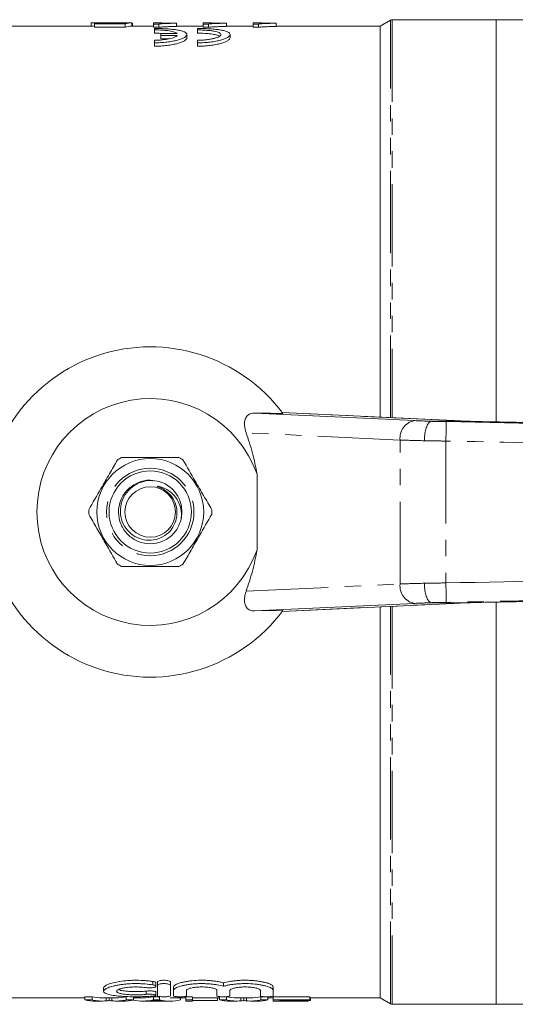
# Model space of a CAD drawing. Units: millimetres. Extents: x 105 to 302, y 73 to 284.
# Drawn here: x 172 to 210, y 73 to 149 of the extents above; entities that cross this region are included whole.
import ezdxf

# ---------------------------------------------------------------- set-up
doc = ezdxf.new("R2010")
doc.units = ezdxf.units.MM
doc.linetypes.add('PHANTOM', pattern=[12.7, 6.35, -1.27, 1.27, -1.27, 1.27, -1.27])

msp = doc.modelspace()

# ---------------------------------------------------------------- linework, layer by layer
at = {"color": 7, "linetype": 'Continuous', "lineweight": 15}
for p, q in [((177.47, 148.432), (177.47, 148.19)), ((178.415, 148.44), (177.656, 148.44)), ((177.727, 148.397), (179.575, 148.397)), ((177.727, 148.361), (177.727, 148.397)), ((180.098, 148.361), (177.727, 148.361)), ((177.727, 148.361), (177.727, 148.111)), ((178.938, 148.431), (178.938, 148.397)), ((180.586, 148.44), (179.809, 148.44)), ((180.098, 148.361), (180.098, 148.111)), ((180.611, 148.44), (180.611, 148.19)), ((180.675, 148.422), (180.675, 148.19)), ((182.919, 148.44), (182.278, 148.44)), ((182.278, 148.357), (182.278, 148.44)), ((182.691, 148.357), (182.278, 148.357)), ((182.278, 148.357), (182.278, 148.107)), ((182.691, 148.357), (182.691, 148.107)), ((182.919, 148.44), (182.919, 148.414)), ((184.073, 148.434), (184.073, 148.419)), ((184.073, 148.419), (184.073, 148.169)), ((186.765, 148.44), (186.124, 148.44)), ((186.124, 148.357), (186.124, 148.44)), ((186.537, 148.357), (186.124, 148.357)), ((186.124, 148.357), (186.124, 148.107)), ((186.537, 148.357), (186.537, 148.107)), ((186.765, 148.44), (186.765, 148.414)), ((187.919, 148.434), (187.919, 148.419)), ((187.919, 148.419), (187.919, 148.169)), ((190.611, 148.44), (189.97, 148.44)), ((189.97, 148.357), (189.97, 148.44)), ((190.383, 148.357), (189.97, 148.357)), ((189.97, 148.357), (189.97, 148.107)), ((190.383, 148.357), (190.383, 148.107)), ((190.611, 148.44), (190.611, 148.414)), ((191.765, 148.434), (191.765, 148.419)), ((191.765, 148.419), (191.765, 148.169)), ((200.592, 148.657), (199.784, 148.19)), ((208.734, 148.69), (200.717, 148.69)), ((210.984, 148.69), (208.734, 148.69)), ((208.734, 148.69), (208.734, 117.652)), ((208.734, 117.648), (208.734, 148.69)), ((177.646, 148.19), (170.628, 148.19)), ((177.727, 148.111), (180.098, 148.111)), ((182.278, 148.19), (180.586, 148.19)), ((182.155, 148.2), (181.514, 148.2)), ((181.514, 148.2), (181.514, 148.19)), ((182.155, 148.2), (182.155, 148.19)), ((182.278, 148.107), (182.691, 148.107)), ((182.359, 148.013), (182.359, 147.899)), ((182.359, 147.899), (182.359, 147.645)), ((182.854, 147.624), (182.854, 147.468)), ((184.115, 147.624), (182.854, 147.624)), ((182.854, 147.468), (184.115, 147.468)), ((182.854, 147.468), (182.854, 147.211)), ((186.124, 148.19), (184.073, 148.19)), ((185.04, 148.192), (184.591, 148.192)), ((184.591, 148.192), (184.591, 148.19)), ((184.859, 147.292), (184.859, 147.546)), ((185.04, 148.192), (185.04, 148.19)), ((185.692, 148.013), (185.692, 147.899)), ((185.692, 147.899), (185.692, 147.645)), ((186.124, 148.107), (186.537, 148.107)), ((189.97, 148.19), (187.919, 148.19)), ((188.192, 147.292), (188.192, 147.546)), ((189.97, 148.107), (190.383, 148.107)), ((199.784, 148.19), (191.765, 148.19)), ((199.784, 148.19), (199.784, 118.011)), ((182.359, 147.105), (182.359, 146.904)), ((182.359, 146.904), (182.359, 146.643)), ((183.48, 147.211), (182.854, 147.211)), ((185.692, 147.105), (185.692, 146.904)), ((185.692, 146.904), (185.692, 146.643)), ((190.08, 118.331), (202.426, 117.744)), ((204.888, 117.768), (192.215, 118.371)), ((203.728, 117.69), (203.729, 117.69)), ((206.731, 117.69), (203.729, 117.69)), ((204.913, 117.767), (204.888, 117.768)), ((206.732, 117.69), (206.731, 117.69)), ((209.452, 117.627), (209.263, 117.631)), ((190.284, 107.775), (190.284, 113.605)), ((202.426, 103.636), (190.08, 103.049)), ((192.215, 103.009), (204.888, 103.612)), ((199.784, 103.369), (199.784, 73.19)), ((203.729, 103.69), (203.728, 103.69)), ((206.731, 103.69), (203.729, 103.69)), ((204.862, 103.611), (204.888, 103.612)), ((206.731, 103.69), (206.732, 103.69)), ((208.734, 103.734), (208.734, 72.69)), ((208.734, 72.69), (208.734, 103.724)), ((209.263, 103.749), (209.452, 103.752)), ((190.08, 103.049), (192.27, 103.087)), ((178.437, 73.948), (178.437, 73.695)), ((182.478, 74.08), (182.478, 74.338)), ((182.589, 74.155), (182.589, 74.413)), ((182.589, 74.155), (182.589, 73.343)), ((183.589, 74.155), (183.589, 74.413)), ((183.589, 73.343), (183.589, 74.155)), ((183.839, 73.76), (183.839, 74.016)), ((183.839, 73.76), (183.839, 73.343)), ((184.839, 73.343), (184.839, 73.76)), ((187.187, 73.76), (187.187, 73.343)), ((187.687, 74.082), (187.687, 74.339)), ((188.187, 73.343), (188.187, 73.76)), ((190.534, 73.76), (190.534, 73.343)), ((191.534, 73.76), (191.534, 74.016)), ((191.534, 73.343), (191.534, 73.76)), ((170.628, 73.19), (176.985, 73.19)), ((177.547, 73.273), (176.985, 73.273)), ((176.985, 73.023), (176.985, 73.273)), ((176.985, 73.023), (177.547, 73.023)), ((177.547, 73.023), (177.547, 73.273)), ((178.309, 73.19), (179.411, 73.19)), ((178.64, 72.956), (178.64, 73.19)), ((178.861, 72.987), (178.861, 73.19)), ((179.08, 72.956), (179.08, 73.19)), ((180.175, 73.023), (180.175, 73.273)), ((180.175, 73.023), (180.737, 73.023)), ((180.737, 73.023), (180.737, 73.273)), ((180.737, 73.19), (181.464, 73.19)), ((182.758, 73.273), (182.274, 73.273)), ((182.274, 73.023), (182.274, 73.273)), ((182.274, 73.023), (182.758, 73.023)), ((182.478, 73.387), (182.478, 73.64)), ((182.758, 73.023), (182.758, 73.273)), ((183.567, 73.19), (184.791, 73.19)), ((184.377, 73.023), (184.377, 73.19)), ((185.304, 73.273), (184.791, 73.273)), ((184.791, 73.023), (184.791, 73.273)), ((184.791, 73.023), (185.304, 73.023)), ((184.791, 72.94), (184.791, 73.023)), ((185.304, 73.023), (185.304, 73.273)), ((185.304, 73.19), (187.37, 73.19)), ((185.304, 73.023), (185.304, 72.94)), ((185.304, 72.989), (187.227, 72.989)), ((187.227, 72.989), (187.227, 73.19)), ((187.227, 73.18), (187.278, 73.18)), ((187.278, 73.18), (187.278, 73.19)), ((187.37, 73.023), (187.37, 73.273)), ((187.37, 73.023), (187.932, 73.023)), ((187.932, 73.023), (187.932, 73.273)), ((188.694, 73.19), (189.796, 73.19)), ((189.025, 72.956), (189.025, 73.19)), ((189.246, 72.987), (189.246, 73.19)), ((189.464, 72.956), (189.464, 73.19)), ((191.041, 73.273), (190.56, 73.273)), ((190.56, 73.023), (190.56, 73.273)), ((190.56, 73.023), (191.122, 73.023)), ((191.122, 73.023), (191.122, 73.273)), ((191.122, 73.19), (191.522, 73.19)), ((194.342, 73.273), (191.522, 73.273)), ((191.522, 73.023), (191.522, 73.273)), ((191.522, 73.023), (194.342, 73.023)), ((191.522, 72.94), (191.522, 73.023)), ((194.342, 72.989), (192.034, 72.989)), ((192.034, 72.989), (192.034, 72.942)), ((194.214, 72.942), (194.214, 72.989)), ((194.342, 73.023), (194.342, 73.273)), ((194.342, 73.19), (199.784, 73.19)), ((194.342, 73.023), (194.342, 72.989)), ((194.342, 72.989), (194.406, 72.989)), ((194.406, 72.989), (194.406, 73.19)), ((199.784, 73.19), (200.592, 72.723)), ((177.808, 72.94), (178.309, 72.94)), ((179.411, 72.94), (179.948, 72.94)), ((181.464, 72.94), (181.943, 72.94)), ((182.058, 72.942), (182.972, 72.942)), ((183.087, 72.94), (183.567, 72.94)), ((184.791, 72.94), (185.304, 72.94)), ((188.193, 72.94), (188.694, 72.94)), ((189.796, 72.94), (190.332, 72.94)), ((191.522, 72.94), (194.214, 72.94)), ((192.034, 72.942), (194.214, 72.942)), ((194.214, 72.942), (194.214, 72.94)), ((200.717, 72.69), (208.734, 72.69)), ((208.734, 72.69), (210.984, 72.69))]:
    msp.add_line(p, q, dxfattribs=at)
at = {"color": 8, "linetype": 'PHANTOM', "lineweight": 0}
for p, q in [((200.592, 117.973), (200.592, 148.657)), ((200.717, 148.69), (200.717, 117.967)), ((204.862, 117.769), (192.211, 118.371)), ((204.888, 117.768), (204.862, 117.769)), ((201.32, 116.245), (189.433, 116.81)), ((201.32, 105.135), (201.32, 116.245)), ((204.855, 116.165), (204.855, 105.215)), ((189.433, 104.57), (201.32, 105.135)), ((192.211, 103.009), (204.862, 103.611)), ((200.592, 72.723), (200.592, 103.407)), ((200.717, 103.413), (200.717, 72.69)), ((182.239, 74.19), (182.239, 74.449)), ((181.718, 73.456), (181.718, 73.709))]:
    msp.add_line(p, q, dxfattribs=at)
at = {"color": 8, "linetype": 'PHANTOM', "lineweight": 0, "flags": 128}
for points in [[(204.855, 116.165), (204.861, 116.455), (204.867, 116.734), (204.872, 116.991), (204.876, 117.217), (204.88, 117.404), (204.883, 117.544), (204.885, 117.632), (204.885, 117.665)], [(204.855, 105.215), (204.861, 104.925), (204.867, 104.646), (204.872, 104.389), (204.876, 104.163), (204.88, 103.976), (204.883, 103.836), (204.885, 103.748), (204.885, 103.715)]]:
    msp.add_lwpolyline(points, dxfattribs=at)
at = {"color": 7, "linetype": 'Continuous', "lineweight": 15}
for radius in [4.125, 3.175, 1.95]:
    msp.add_circle((182.034, 110.69), radius, dxfattribs=at)
at = {"color": 8, "linetype": 'PHANTOM', "lineweight": 0}
msp.add_circle((182.034, 110.69), 3.375, dxfattribs=at)
at = {"color": 7, "linetype": 'Continuous', "lineweight": 15}
for centre, radius, start, end in [((200.717, 148.44), 0.25, 90, 120), ((182.034, 110.69), 12.75, 36.60358, 323.39642), ((182.034, 110.69), 8.75, 19.46295, 340.53705), ((182.034, 110.69), 4.75, 117.84548, 122.15452), ((182.034, 110.69), 4.75, 57.84548, 62.15452), ((182.034, 110.69), 2.45, 346.13808, 73.52117), ((182.034, 110.69), 4.75, 177.84548, 182.15452), ((182.034, 110.69), 4.75, 357.84548, 2.15452), ((182.034, 110.69), 4.75, 237.84548, 242.15452), ((182.034, 110.69), 4.75, 297.84548, 302.15452), ((200.717, 72.94), 0.25, 240, 270)]:
    msp.add_arc(centre, radius, start, end, dxfattribs=at)
at = {"color": 8, "linetype": 'PHANTOM', "lineweight": 0}
for centre, start, end in [((202.681, 116.398), 100.72953, 186.41777), ((202.681, 104.982), 173.58223, 259.27047)]:
    msp.add_arc(centre, 1.37, start, end, dxfattribs=at)
at = {"color": 7, "linetype": 'Continuous', "lineweight": 15}
for centre, major_axis, ratio, start_param, end_param in [((179.927, 110.69), (0, 37.75), 0.196442, 0.01324, 0.047564), ((180.586, 110.69), (0, 37.75), 0.2, 6.279789, 6.347757), ((180.586, 110.69), (0, 37.5), 0.2, 0, 0.065003), ((209.458, 117.708), (6.5, -0.198), 0.017104, 3.927512, 4.279944), ((209.458, 103.672), (6.5, 0.198), 0.017104, 2.003241, 2.355674), ((177.808, 110.69), (0, 37.75), 0.329127, 3.075319, 3.141593), ((178.309, 110.69), (0, 37.5), 0.304919, 3.074877, 3.141593), ((178.309, 110.69), (0, 37.75), 0.304919, 3.075319, 3.170305), ((179.411, 110.69), (0, 37.75), 0.305757, 3.112881, 3.207866), ((179.411, 110.69), (0, 37.5), 0.305757, 3.141593, 3.208309), ((179.948, 110.69), (0, 37.75), 0.315905, 3.141593, 3.207866), ((181.464, 110.69), (0, 37.75), 0.323918, 3.078768, 3.207866), ((181.464, 110.69), (0, 37.5), 0.323918, 3.141593, 3.208309), ((183.567, 110.69), (0, 37.75), 0.323918, 3.075319, 3.207866), ((188.193, 110.69), (0, 37.75), 0.329127, 3.075319, 3.141593), ((188.694, 110.69), (0, 37.5), 0.304919, 3.074877, 3.141593), ((188.694, 110.69), (0, 37.75), 0.304919, 3.075319, 3.170305), ((189.796, 110.69), (0, 37.75), 0.305757, 3.112881, 3.207866), ((189.796, 110.69), (0, 37.5), 0.305757, 3.141593, 3.208309), ((190.332, 110.69), (0, 37.75), 0.315905, 3.141593, 3.207866), ((181.943, 110.69), (0, 37.75), 0.297455, 3.141593, 3.167889), ((183.087, 110.69), (0, 37.75), 0.29771, 3.117021, 3.141593)]:
    msp.add_ellipse(centre, major_axis=major_axis, ratio=ratio, start_param=start_param, end_param=end_param, dxfattribs=at)
at = {"color": 8, "linetype": 'PHANTOM', "lineweight": 0}
for centre, major_axis, ratio, start_param, end_param in [((204.901, 117.711), (3.5, -0.107), 0.017104, 3.927512, 4.371103), ((204.855, 116.212), (5, -0.107), 0.011979, 3.927246, 4.373526), ((204.855, 105.168), (5, 0.107), 0.011979, 1.90966, 2.355939), ((204.901, 103.669), (3.5, 0.107), 0.017104, 1.912082, 2.355674)]:
    msp.add_ellipse(centre, major_axis=major_axis, ratio=ratio, start_param=start_param, end_param=end_param, dxfattribs=at)
at = {"color": 7, "linetype": 'Continuous', "lineweight": 15}
for points, knots in [([(178.938, 148.431), (178.886, 148.431), (178.835, 148.431), (178.734, 148.431), (178.684, 148.431), (178.535, 148.432), (178.436, 148.433), (178.251, 148.434), (178.165, 148.435), (178.003, 148.437), (177.928, 148.438), (177.795, 148.439), (177.733, 148.44), (177.633, 148.44), (177.592, 148.44), (177.529, 148.439), (177.505, 148.438), (177.477, 148.436), (177.473, 148.434), (177.47, 148.432)], [0, 0, 0, 0, 0.0625, 0.0625, 0.125, 0.125, 0.25, 0.25, 0.375, 0.375, 0.5, 0.5, 0.625, 0.625, 0.75, 0.75, 0.875, 0.875, 1, 1, 1, 1]), ([(178.415, 148.44), (178.458, 148.44), (178.563, 148.44), (178.813, 148.439), (179.008, 148.439), (179.115, 148.439)], [0, 0, 0, 0, 0.233911, 0.581056, 1, 1, 1, 1]), ([(179.829, 148.437), (179.764, 148.436), (179.698, 148.435), (179.558, 148.434), (179.485, 148.433), (179.334, 148.432), (179.256, 148.432), (179.138, 148.431), (179.099, 148.431), (179.019, 148.431), (178.978, 148.431), (178.938, 148.431)], [0, 0, 0, 0, 0.25, 0.25, 0.5, 0.5, 0.75, 0.75, 0.875, 0.875, 1, 1, 1, 1]), ([(179.115, 148.439), (179.262, 148.439), (179.52, 148.439), (179.722, 148.44), (179.809, 148.44)], [0, 0, 0, 0, 0.56775, 1, 1, 1, 1]), ([(184.073, 148.419), (184.002, 148.418), (183.932, 148.417), (183.794, 148.414), (183.726, 148.413), (183.527, 148.407), (183.401, 148.403), (183.162, 148.393), (183.051, 148.388), (182.901, 148.378), (182.853, 148.374), (182.765, 148.366), (182.728, 148.362), (182.691, 148.357)], [0, 0, 0, 0, 0.125, 0.125, 0.25, 0.25, 0.5, 0.5, 0.75, 0.75, 0.875, 0.875, 1, 1, 1, 1]), ([(182.919, 148.414), (182.96, 148.416), (183.002, 148.417), (183.088, 148.42), (183.133, 148.421), (183.27, 148.424), (183.365, 148.426), (183.561, 148.429), (183.66, 148.43), (183.811, 148.432), (183.862, 148.433), (183.966, 148.433), (184.02, 148.434), (184.073, 148.434)], [0, 0, 0, 0, 0.125, 0.125, 0.25, 0.25, 0.5, 0.5, 0.75, 0.75, 0.875, 0.875, 1, 1, 1, 1]), ([(187.919, 148.419), (187.849, 148.418), (187.778, 148.417), (187.64, 148.414), (187.572, 148.413), (187.373, 148.407), (187.247, 148.403), (187.008, 148.393), (186.897, 148.388), (186.747, 148.378), (186.699, 148.374), (186.611, 148.366), (186.574, 148.362), (186.537, 148.357)], [0, 0, 0, 0, 0.125, 0.125, 0.25, 0.25, 0.5, 0.5, 0.75, 0.75, 0.875, 0.875, 1, 1, 1, 1]), ([(186.765, 148.414), (186.806, 148.416), (186.848, 148.417), (186.934, 148.42), (186.979, 148.421), (187.117, 148.424), (187.212, 148.426), (187.407, 148.429), (187.506, 148.43), (187.657, 148.432), (187.709, 148.433), (187.813, 148.433), (187.866, 148.434), (187.919, 148.434)], [0, 0, 0, 0, 0.125, 0.125, 0.25, 0.25, 0.5, 0.5, 0.75, 0.75, 0.875, 0.875, 1, 1, 1, 1]), ([(191.765, 148.419), (191.695, 148.418), (191.624, 148.417), (191.486, 148.414), (191.418, 148.413), (191.219, 148.407), (191.093, 148.403), (190.855, 148.393), (190.743, 148.388), (190.593, 148.378), (190.545, 148.374), (190.457, 148.366), (190.42, 148.362), (190.383, 148.357)], [0, 0, 0, 0, 0.125, 0.125, 0.25, 0.25, 0.5, 0.5, 0.75, 0.75, 0.875, 0.875, 1, 1, 1, 1]), ([(190.611, 148.414), (190.653, 148.416), (190.694, 148.417), (190.781, 148.42), (190.826, 148.421), (190.963, 148.424), (191.058, 148.426), (191.253, 148.429), (191.352, 148.43), (191.504, 148.432), (191.555, 148.433), (191.659, 148.433), (191.712, 148.434), (191.765, 148.434)], [0, 0, 0, 0, 0.125, 0.125, 0.25, 0.25, 0.5, 0.5, 0.75, 0.75, 0.875, 0.875, 1, 1, 1, 1]), ([(182.359, 146.904), (182.526, 146.904), (182.69, 146.909), (183.013, 146.928), (183.173, 146.942), (183.477, 146.979), (183.621, 147.001), (183.893, 147.053), (184.02, 147.082), (184.248, 147.145), (184.351, 147.178), (184.531, 147.25), (184.607, 147.286), (184.73, 147.36), (184.778, 147.398), (184.841, 147.472), (184.858, 147.509), (184.859, 147.58), (184.844, 147.616), (184.783, 147.682), (184.738, 147.713), (184.646, 147.757), (184.611, 147.772), (184.535, 147.799), (184.494, 147.812), (184.36, 147.85), (184.258, 147.872), (184.025, 147.913), (183.899, 147.93), (183.695, 147.953), (183.625, 147.96), (183.479, 147.972), (183.404, 147.978), (183.175, 147.993), (183.017, 148.001), (182.693, 148.011), (182.526, 148.013), (182.359, 148.013)], [0, 0, 0, 0, 0.0625, 0.0625, 0.125, 0.125, 0.1875, 0.1875, 0.25, 0.25, 0.3125, 0.3125, 0.375, 0.375, 0.4375, 0.4375, 0.5, 0.5, 0.5625, 0.5625, 0.625, 0.625, 0.65625, 0.65625, 0.6875, 0.6875, 0.75, 0.75, 0.8125, 0.8125, 0.84375, 0.84375, 0.875, 0.875, 0.9375, 0.9375, 1, 1, 1, 1]), ([(182.359, 147.899), (182.567, 147.899), (182.77, 147.893), (183.063, 147.875), (183.156, 147.867), (183.334, 147.849), (183.419, 147.839), (183.578, 147.815), (183.651, 147.801), (183.784, 147.772), (183.844, 147.756), (184.001, 147.705), (184.075, 147.667), (184.115, 147.624)], [0, 0, 0, 0, 0.25, 0.25, 0.375, 0.375, 0.5, 0.5, 0.625, 0.625, 0.75, 0.75, 1, 1, 1, 1]), ([(182.869, 147.629), (182.821, 147.633), (182.66, 147.645), (182.483, 147.645), (182.359, 147.645)], [0, 0, 0, 0, 0.301171, 1, 1, 1, 1]), ([(184.115, 147.468), (184.074, 147.421), (184.002, 147.376), (183.792, 147.289), (183.66, 147.249), (183.342, 147.181), (183.164, 147.153), (182.772, 147.115), (182.568, 147.105), (182.359, 147.105)], [0, 0, 0, 0, 0.25, 0.25, 0.5, 0.5, 0.75, 0.75, 1, 1, 1, 1]), ([(182.691, 148.107), (182.728, 148.111), (182.765, 148.116), (182.852, 148.124), (182.901, 148.127), (183.051, 148.137), (183.163, 148.143), (183.401, 148.153), (183.527, 148.157), (183.726, 148.162), (183.794, 148.164), (183.932, 148.167), (184.002, 148.168), (184.073, 148.169)], [0, 0, 0, 0, 0.125, 0.125, 0.25, 0.25, 0.5, 0.5, 0.75, 0.75, 0.875, 0.875, 1, 1, 1, 1]), ([(185.692, 146.904), (185.859, 146.904), (186.023, 146.909), (186.346, 146.928), (186.507, 146.942), (186.81, 146.979), (186.954, 147.001), (187.226, 147.053), (187.353, 147.082), (187.581, 147.145), (187.684, 147.179), (187.865, 147.25), (187.94, 147.286), (188.063, 147.36), (188.111, 147.398), (188.175, 147.472), (188.191, 147.509), (188.193, 147.58), (188.178, 147.616), (188.117, 147.682), (188.071, 147.713), (187.979, 147.757), (187.945, 147.772), (187.869, 147.799), (187.827, 147.812), (187.693, 147.85), (187.591, 147.872), (187.359, 147.913), (187.232, 147.93), (187.028, 147.953), (186.958, 147.96), (186.813, 147.972), (186.737, 147.978), (186.508, 147.993), (186.35, 148.001), (186.027, 148.011), (185.859, 148.013), (185.692, 148.013)], [0, 0, 0, 0, 0.0625, 0.0625, 0.125, 0.125, 0.1875, 0.1875, 0.25, 0.25, 0.3125, 0.3125, 0.375, 0.375, 0.4375, 0.4375, 0.5, 0.5, 0.5625, 0.5625, 0.625, 0.625, 0.65625, 0.65625, 0.6875, 0.6875, 0.75, 0.75, 0.8125, 0.8125, 0.84375, 0.84375, 0.875, 0.875, 0.9375, 0.9375, 1, 1, 1, 1]), ([(185.692, 147.899), (185.812, 147.899), (185.93, 147.897), (186.161, 147.889), (186.276, 147.883), (186.495, 147.867), (186.598, 147.857), (186.794, 147.833), (186.886, 147.819), (187.051, 147.788), (187.124, 147.771), (187.254, 147.733), (187.308, 147.712), (187.396, 147.669), (187.429, 147.645), (187.473, 147.597), (187.484, 147.572), (187.483, 147.521), (187.471, 147.494), (187.426, 147.442), (187.393, 147.416), (187.304, 147.364), (187.249, 147.339), (187.121, 147.29), (187.048, 147.268), (186.883, 147.224), (186.792, 147.205), (186.599, 147.17), (186.494, 147.155), (186.276, 147.13), (186.163, 147.121), (185.932, 147.108), (185.812, 147.105), (185.692, 147.105)], [0, 0, 0, 0, 0.0625, 0.0625, 0.125, 0.125, 0.1875, 0.1875, 0.25, 0.25, 0.3125, 0.3125, 0.375, 0.375, 0.4375, 0.4375, 0.5, 0.5, 0.5625, 0.5625, 0.625, 0.625, 0.6875, 0.6875, 0.75, 0.75, 0.8125, 0.8125, 0.875, 0.875, 0.9375, 0.9375, 1, 1, 1, 1]), ([(187.38, 147.42), (187.318, 147.456), (187.233, 147.487), (187.067, 147.53), (187.006, 147.543), (186.875, 147.566), (186.805, 147.577), (186.655, 147.597), (186.575, 147.605), (186.41, 147.62), (186.325, 147.626), (186.15, 147.636), (186.059, 147.639), (185.876, 147.644), (185.784, 147.645), (185.692, 147.645)], [0, 0, 0, 0, 0.25, 0.25, 0.375, 0.375, 0.5, 0.5, 0.625, 0.625, 0.75, 0.75, 0.875, 0.875, 1, 1, 1, 1]), ([(186.537, 148.107), (186.574, 148.111), (186.611, 148.116), (186.699, 148.124), (186.747, 148.127), (186.897, 148.137), (187.009, 148.143), (187.247, 148.153), (187.374, 148.157), (187.572, 148.162), (187.64, 148.164), (187.778, 148.167), (187.849, 148.168), (187.919, 148.169)], [0, 0, 0, 0, 0.125, 0.125, 0.25, 0.25, 0.5, 0.5, 0.75, 0.75, 0.875, 0.875, 1, 1, 1, 1]), ([(190.383, 148.107), (190.42, 148.111), (190.457, 148.116), (190.545, 148.124), (190.593, 148.127), (190.743, 148.137), (190.855, 148.143), (191.093, 148.153), (191.22, 148.157), (191.418, 148.162), (191.486, 148.164), (191.624, 148.167), (191.695, 148.168), (191.765, 148.169)], [0, 0, 0, 0, 0.125, 0.125, 0.25, 0.25, 0.5, 0.5, 0.75, 0.75, 0.875, 0.875, 1, 1, 1, 1]), ([(184.859, 147.292), (184.859, 147.255), (184.843, 147.218), (184.796, 147.162), (184.777, 147.143), (184.73, 147.105), (184.703, 147.086), (184.61, 147.03), (184.535, 146.993), (184.356, 146.922), (184.252, 146.887), (184.023, 146.824), (183.898, 146.794), (183.626, 146.742), (183.479, 146.719), (183.176, 146.682), (183.018, 146.668), (182.69, 146.648), (182.524, 146.643), (182.359, 146.643)], [0, 0, 0, 0, 0.125, 0.125, 0.1875, 0.1875, 0.25, 0.25, 0.375, 0.375, 0.5, 0.5, 0.625, 0.625, 0.75, 0.75, 0.875, 0.875, 1, 1, 1, 1]), ([(188.192, 147.292), (188.192, 147.255), (188.176, 147.218), (188.129, 147.162), (188.11, 147.143), (188.063, 147.105), (188.036, 147.086), (187.943, 147.03), (187.868, 146.993), (187.69, 146.922), (187.585, 146.887), (187.356, 146.824), (187.231, 146.794), (186.959, 146.742), (186.812, 146.719), (186.509, 146.682), (186.351, 146.668), (186.023, 146.648), (185.857, 146.643), (185.692, 146.643)], [0, 0, 0, 0, 0.125, 0.125, 0.1875, 0.1875, 0.25, 0.25, 0.375, 0.375, 0.5, 0.5, 0.625, 0.625, 0.75, 0.75, 0.875, 0.875, 1, 1, 1, 1]), ([(189.433, 116.81), (189.379, 116.999), (189.27, 117.377), (189.325, 117.844), (189.525, 118.161), (189.789, 118.314), (189.996, 118.326), (190.08, 118.331)], [0, 0, 0, 0, 0.252968, 0.50699, 0.689903, 0.873372, 1, 1, 1, 1]), ([(190.08, 118.331), (190.3, 118.327), (191.042, 118.313), (191.762, 118.301), (192.27, 118.293)], [0, 0, 0, 0, 0.295791, 1, 1, 1, 1]), ([(203.192, 116.191), (203.193, 116.21), (203.196, 116.318), (203.215, 116.592), (203.28, 116.994), (203.403, 117.376), (203.558, 117.637), (203.671, 117.672), (203.728, 117.69)], [0, 0, 0, 0, 0.025095, 0.138037, 0.35353, 0.56902, 0.784509, 1, 1, 1, 1]), ([(206.732, 117.69), (206.732, 117.69), (206.732, 117.69), (206.732, 117.69), (206.732, 117.69)], [0, 0, 0, 0, 0.666587, 1, 1, 1, 1]), ([(209.263, 117.631), (208.907, 117.639), (208.184, 117.654), (207.329, 117.675), (206.872, 117.685), (206.732, 117.69), (206.732, 117.69)], [0, 0, 0, 0, 0.410649, 0.833003, 0.999989, 1, 1, 1, 1]), ([(279.034, 116.522), (275.127, 116.584), (267.389, 116.706), (255.928, 116.887), (244.759, 117.063), (236.209, 117.198), (230.159, 117.294), (226.526, 117.351), (222.987, 117.408), (219.692, 117.46), (216.787, 117.506), (214.508, 117.543), (212.808, 117.57), (211.603, 117.59), (210.674, 117.605), (210.075, 117.616), (209.741, 117.622), (209.579, 117.625), (209.484, 117.627), (209.446, 117.628), (209.451, 117.627), (209.452, 117.627)], [0, 0, 0, 0, 0.167102, 0.330885, 0.490096, 0.644761, 0.696539, 0.748829, 0.800125, 0.847929, 0.88981, 0.924561, 0.946003, 0.963586, 0.977425, 0.98768, 0.99155, 0.994664, 0.99719, 0.999393, 1, 1, 1, 1]), ([(190.284, 113.605), (190.176, 114.153), (189.959, 115.257), (189.609, 116.29), (189.433, 116.81)], [0, 0, 0, 0, 0.496446, 1, 1, 1, 1]), ([(184.253, 114.89), (183.739, 114.89), (182.826, 114.89), (181.463, 114.89), (180.5, 114.89), (179.955, 114.89), (179.816, 114.89)], [0, 0, 0, 0, 0.350942, 0.623886, 0.90419, 1, 1, 1, 1]), ([(179.506, 114.711), (179.299, 114.353), (178.88, 113.627), (178.126, 112.32), (177.6, 111.41), (177.288, 110.869)], [0, 0, 0, 0, 0.2840372, 0.5745391, 1, 1, 1, 1]), ([(186.781, 110.869), (186.574, 111.227), (186.155, 111.953), (185.4, 113.26), (184.875, 114.17), (184.562, 114.711)], [0, 0, 0, 0, 0.2840372, 0.574539, 1, 1, 1, 1]), ([(184.413, 110.103), (184.343, 109.893), (184.205, 109.475), (183.735, 108.868), (183.013, 108.374), (182.051, 108.176), (181.088, 108.361), (180.269, 108.9), (179.719, 109.712), (179.521, 110.673), (179.705, 111.635), (180.246, 112.46), (181.054, 112.987), (181.787, 113.202), (182.179, 113.112), (182.26, 113.094)], [0, 0, 0, 0, 0.059456, 0.117917, 0.203908, 0.289899, 0.37589, 0.461881, 0.547872, 0.633864, 0.719855, 0.805846, 0.891837, 0.977828, 1, 1, 1, 1]), ([(182.729, 113.039), (182.502, 113.079), (182.048, 113.159), (181.32, 113.025), (180.629, 112.666), (180.07, 112.068), (179.75, 111.324), (179.696, 110.525), (179.911, 109.763), (180.365, 109.124), (180.997, 108.679), (181.735, 108.476), (182.487, 108.529), (183.17, 108.83), (183.707, 109.334), (184.038, 109.982), (184.134, 110.7), (183.99, 111.405), (183.666, 111.939), (183.312, 112.276), (183.007, 112.478), (182.78, 112.582), (182.645, 112.637), (182.612, 112.652), (182.599, 112.659), (182.593, 112.663), (182.59, 112.665), (182.588, 112.667), (182.588, 112.669), (182.588, 112.67), (182.59, 112.671), (182.594, 112.673), (182.613, 112.674), (182.691, 112.665), (182.993, 112.594), (183.498, 112.363), (184.03, 111.835), (184.375, 111.15), (184.459, 110.542), (184.423, 110.195), (184.413, 110.103)], [0, 0, 0, 0, 0.039522, 0.079065, 0.125393, 0.17173, 0.217452, 0.26259, 0.307494, 0.35144, 0.395415, 0.438271, 0.481039, 0.523077, 0.564645, 0.605864, 0.646215, 0.687435, 0.72776, 0.751895, 0.771236, 0.79066, 0.794801, 0.796346, 0.797092, 0.797389, 0.797689, 0.797818, 0.797908, 0.797998, 0.798106, 0.79829, 0.798864, 0.801499, 0.81196, 0.852736, 0.896106, 0.939438, 0.983942, 1, 1, 1, 1]), ([(177.288, 110.511), (177.495, 110.153), (177.914, 109.427), (178.668, 108.12), (179.194, 107.21), (179.506, 106.669)], [0, 0, 0, 0, 0.2840372, 0.574539, 1, 1, 1, 1]), ([(184.562, 106.669), (184.769, 107.027), (185.188, 107.753), (185.943, 109.06), (186.469, 109.97), (186.781, 110.511)], [0, 0, 0, 0, 0.2840372, 0.5745391, 1, 1, 1, 1]), ([(189.433, 104.57), (189.607, 105.083), (189.957, 106.116), (190.175, 107.219), (190.284, 107.775)], [0, 0, 0, 0, 0.496747, 1, 1, 1, 1]), ([(179.816, 106.49), (179.955, 106.49), (180.49, 106.49), (181.452, 106.49), (182.816, 106.49), (183.739, 106.49), (184.253, 106.49)], [0, 0, 0, 0, 0.09581, 0.369092, 0.649056, 1, 1, 1, 1]), ([(203.192, 105.189), (203.193, 105.17), (203.196, 105.062), (203.215, 104.788), (203.28, 104.386), (203.403, 104.004), (203.558, 103.743), (203.671, 103.708), (203.728, 103.69)], [0, 0, 0, 0, 0.025095, 0.138037, 0.35353, 0.56902, 0.784509, 1, 1, 1, 1]), ([(190.08, 103.049), (189.966, 103.059), (189.737, 103.079), (189.484, 103.268), (189.329, 103.554), (189.284, 103.938), (189.34, 104.294), (189.414, 104.513), (189.433, 104.57)], [0, 0, 0, 0, 0.17242, 0.344978, 0.516612, 0.704874, 0.923404, 1, 1, 1, 1]), ([(209.452, 103.752), (209.451, 103.752), (209.446, 103.752), (209.484, 103.753), (209.579, 103.755), (209.741, 103.758), (210.075, 103.764), (210.674, 103.775), (211.797, 103.794), (213.501, 103.821), (215.888, 103.86), (218.839, 103.907), (222.268, 103.961), (226.017, 104.02), (229.898, 104.082), (236.122, 104.18), (244.759, 104.317), (255.928, 104.493), (267.389, 104.674), (275.127, 104.796), (279.034, 104.858)], [0, 0, 0, 0, 0.000607, 0.00281, 0.005336, 0.00845, 0.012321, 0.022575, 0.036415, 0.062703, 0.096955, 0.139397, 0.189246, 0.243719, 0.299736, 0.355235, 0.5099, 0.669112, 0.832896, 1, 1, 1, 1]), ([(206.732, 103.69), (206.732, 103.69), (206.868, 103.695), (207.314, 103.705), (208.168, 103.726), (208.894, 103.741), (209.263, 103.749)], [0, 0, 0, 0, 0.000011, 0.162473, 0.575289, 1, 1, 1, 1]), ([(206.732, 103.69), (206.732, 103.69), (206.732, 103.69), (206.732, 103.69), (206.732, 103.69)], [0, 0, 0, 0, 0.333413, 1, 1, 1, 1]), ([(178.437, 73.948), (178.437, 73.993), (178.466, 74.039), (178.55, 74.109), (178.586, 74.133), (178.669, 74.18), (178.718, 74.203), (178.826, 74.248), (178.887, 74.27), (179.021, 74.313), (179.094, 74.334), (179.326, 74.393), (179.501, 74.429), (179.888, 74.488), (180.092, 74.51), (180.416, 74.533), (180.527, 74.539), (180.748, 74.547), (180.859, 74.548), (181.193, 74.547), (181.418, 74.538), (181.737, 74.512), (181.841, 74.502), (182.045, 74.478), (182.144, 74.464), (182.239, 74.449)], [0, 0, 0, 0, 0.125, 0.125, 0.1875, 0.1875, 0.25, 0.25, 0.3125, 0.3125, 0.375, 0.375, 0.5, 0.5, 0.625, 0.625, 0.6875, 0.6875, 0.75, 0.75, 0.875, 0.875, 0.9375, 0.9375, 1, 1, 1, 1]), ([(182.589, 74.413), (182.589, 74.43), (182.601, 74.447), (182.65, 74.479), (182.686, 74.494), (182.778, 74.52), (182.834, 74.53), (182.955, 74.544), (183.022, 74.548), (183.155, 74.548), (183.221, 74.544), (183.344, 74.53), (183.399, 74.52), (183.491, 74.494), (183.527, 74.479), (183.576, 74.447), (183.589, 74.43), (183.589, 74.413)], [0, 0, 0, 0, 0.125, 0.125, 0.25, 0.25, 0.375, 0.375, 0.5, 0.5, 0.625, 0.625, 0.75, 0.75, 0.875, 0.875, 1, 1, 1, 1]), ([(183.839, 74.016), (183.839, 74.063), (183.872, 74.111), (183.97, 74.184), (184.011, 74.209), (184.107, 74.256), (184.162, 74.279), (184.287, 74.324), (184.357, 74.346), (184.509, 74.387), (184.591, 74.406), (184.765, 74.442), (184.858, 74.459), (185.054, 74.488), (185.155, 74.5), (185.467, 74.532), (185.692, 74.545), (186.027, 74.549), (186.139, 74.548), (186.363, 74.541), (186.475, 74.535), (186.69, 74.519), (186.795, 74.509), (186.999, 74.484), (187.099, 74.47), (187.285, 74.438), (187.373, 74.42), (187.538, 74.382), (187.616, 74.361), (187.687, 74.339)], [0, 0, 0, 0, 0.125, 0.125, 0.1875, 0.1875, 0.25, 0.25, 0.3125, 0.3125, 0.375, 0.375, 0.4375, 0.4375, 0.5, 0.5, 0.625, 0.625, 0.6875, 0.6875, 0.75, 0.75, 0.8125, 0.8125, 0.875, 0.875, 0.9375, 0.9375, 1, 1, 1, 1]), ([(187.687, 74.339), (187.828, 74.383), (187.993, 74.421), (188.274, 74.469), (188.373, 74.484), (188.576, 74.508), (188.68, 74.519), (188.896, 74.535), (189.008, 74.541), (189.231, 74.548), (189.343, 74.549), (189.566, 74.546), (189.68, 74.542), (189.9, 74.53), (190.007, 74.522), (190.216, 74.501), (190.319, 74.488), (190.514, 74.459), (190.606, 74.442), (190.781, 74.407), (190.863, 74.387), (191.016, 74.346), (191.085, 74.324), (191.272, 74.257), (191.37, 74.208), (191.468, 74.136), (191.493, 74.112), (191.526, 74.063), (191.534, 74.039), (191.534, 74.016)], [0, 0, 0, 0, 0.125, 0.125, 0.1875, 0.1875, 0.25, 0.25, 0.3125, 0.3125, 0.375, 0.375, 0.4375, 0.4375, 0.5, 0.5, 0.5625, 0.5625, 0.625, 0.625, 0.6875, 0.6875, 0.75, 0.75, 0.875, 0.875, 0.9375, 0.9375, 1, 1, 1, 1]), ([(182.239, 74.19), (182.049, 74.221), (181.847, 74.245), (181.527, 74.27), (181.417, 74.277), (181.197, 74.286), (181.087, 74.288), (180.755, 74.289), (180.529, 74.282), (180.208, 74.26), (180.103, 74.25), (179.897, 74.228), (179.797, 74.215), (179.605, 74.186), (179.513, 74.17), (179.339, 74.136), (179.255, 74.117), (179.021, 74.058), (178.888, 74.015), (178.723, 73.948), (178.673, 73.925), (178.589, 73.879), (178.554, 73.855), (178.468, 73.786), (178.438, 73.739), (178.436, 73.673), (178.443, 73.652), (178.47, 73.61), (178.491, 73.589), (178.575, 73.53), (178.657, 73.495), (178.822, 73.446), (178.883, 73.431), (179.017, 73.403), (179.089, 73.39), (179.245, 73.366), (179.329, 73.355), (179.506, 73.335), (179.598, 73.326), (179.79, 73.31), (179.889, 73.304), (180.095, 73.292), (180.202, 73.287), (180.525, 73.276), (180.746, 73.272), (181.194, 73.273), (181.413, 73.277), (181.734, 73.29), (181.84, 73.295), (182.044, 73.308), (182.143, 73.315), (182.239, 73.323)], [0, 0, 0, 0, 0.0625, 0.0625, 0.09375, 0.09375, 0.125, 0.125, 0.1875, 0.1875, 0.21875, 0.21875, 0.25, 0.25, 0.28125, 0.28125, 0.3125, 0.3125, 0.375, 0.375, 0.40625, 0.40625, 0.4375, 0.4375, 0.5, 0.5, 0.53125, 0.53125, 0.5625, 0.5625, 0.625, 0.625, 0.65625, 0.65625, 0.6875, 0.6875, 0.71875, 0.71875, 0.75, 0.75, 0.78125, 0.78125, 0.8125, 0.8125, 0.875, 0.875, 0.9375, 0.9375, 0.96875, 0.96875, 1, 1, 1, 1]), ([(181.718, 73.456), (181.603, 73.444), (181.482, 73.435), (181.29, 73.426), (181.224, 73.424), (181.092, 73.421), (181.025, 73.42), (180.826, 73.42), (180.691, 73.422), (180.498, 73.43), (180.435, 73.434), (180.311, 73.442), (180.251, 73.447), (180.077, 73.463), (179.972, 73.477), (179.783, 73.509), (179.703, 73.528), (179.604, 73.559), (179.575, 73.57), (179.525, 73.593), (179.504, 73.605), (179.454, 73.641), (179.437, 73.667), (179.437, 73.72), (179.455, 73.747), (179.523, 73.801), (179.573, 73.828), (179.672, 73.866), (179.709, 73.878), (179.789, 73.902), (179.833, 73.913), (179.972, 73.946), (180.079, 73.965), (180.251, 73.989), (180.311, 73.996), (180.434, 74.008), (180.498, 74.013), (180.691, 74.025), (180.823, 74.029), (181.093, 74.028), (181.224, 74.023), (181.48, 74.005), (181.604, 73.992), (181.718, 73.975)], [0, 0, 0, 0, 0.0625, 0.0625, 0.09375, 0.09375, 0.125, 0.125, 0.1875, 0.1875, 0.21875, 0.21875, 0.25, 0.25, 0.3125, 0.3125, 0.375, 0.375, 0.40625, 0.40625, 0.4375, 0.4375, 0.5, 0.5, 0.5625, 0.5625, 0.625, 0.625, 0.65625, 0.65625, 0.6875, 0.6875, 0.75, 0.75, 0.78125, 0.78125, 0.8125, 0.8125, 0.875, 0.875, 0.9375, 0.9375, 1, 1, 1, 1]), ([(179.596, 73.825), (179.649, 73.805), (179.777, 73.756), (180.146, 73.705), (180.621, 73.674), (181.131, 73.671), (181.499, 73.688), (181.68, 73.706), (181.718, 73.709)], [0, 0, 0, 0, 0.147136, 0.351046, 0.551727, 0.750227, 0.947869, 1, 1, 1, 1]), ([(181.718, 73.975), (181.775, 73.967), (181.838, 73.962), (181.969, 73.957), (182.037, 73.958), (182.165, 73.965), (182.226, 73.972), (182.331, 73.991), (182.376, 74.003), (182.475, 74.044), (182.495, 74.078), (182.433, 74.142), (182.352, 74.172), (182.239, 74.19)], [0, 0, 0, 0, 0.125, 0.125, 0.25, 0.25, 0.375, 0.375, 0.5, 0.5, 0.75, 0.75, 1, 1, 1, 1]), ([(181.718, 73.709), (181.718, 73.709), (181.766, 73.714), (181.872, 73.722), (182.042, 73.723), (182.204, 73.714), (182.342, 73.698), (182.436, 73.675), (182.481, 73.654), (182.474, 73.643), (182.472, 73.64)], [0, 0, 0, 0, 0.000421, 0.159711, 0.316974, 0.473243, 0.630051, 0.788623, 0.949282, 1, 1, 1, 1]), ([(182.239, 74.449), (182.272, 74.442), (182.351, 74.428), (182.436, 74.394), (182.481, 74.361), (182.474, 74.343), (182.472, 74.338)], [0, 0, 0, 0, 0.237243, 0.560004, 0.893202, 1, 1, 1, 1]), ([(183.589, 74.155), (183.589, 74.172), (183.576, 74.189), (183.527, 74.22), (183.491, 74.235), (183.4, 74.26), (183.344, 74.271), (183.223, 74.285), (183.156, 74.289), (183.023, 74.289), (182.956, 74.285), (182.834, 74.271), (182.779, 74.261), (182.64, 74.223), (182.589, 74.189), (182.589, 74.155)], [0, 0, 0, 0, 0.125, 0.125, 0.25, 0.25, 0.375, 0.375, 0.5, 0.5, 0.625, 0.625, 0.75, 0.75, 1, 1, 1, 1]), ([(187.687, 74.082), (187.545, 74.125), (187.38, 74.163), (187.099, 74.211), (187, 74.225), (186.797, 74.249), (186.693, 74.26), (186.477, 74.276), (186.365, 74.282), (186.142, 74.288), (186.031, 74.289), (185.807, 74.287), (185.694, 74.283), (185.474, 74.271), (185.367, 74.263), (185.158, 74.242), (185.055, 74.229), (184.86, 74.2), (184.768, 74.184), (184.593, 74.149), (184.51, 74.129), (184.358, 74.088), (184.289, 74.067), (184.102, 74), (184.003, 73.952), (183.873, 73.856), (183.839, 73.807), (183.839, 73.76)], [0, 0, 0, 0, 0.125, 0.125, 0.1875, 0.1875, 0.25, 0.25, 0.3125, 0.3125, 0.375, 0.375, 0.4375, 0.4375, 0.5, 0.5, 0.5625, 0.5625, 0.625, 0.625, 0.6875, 0.6875, 0.75, 0.75, 0.875, 0.875, 1, 1, 1, 1]), ([(184.839, 73.76), (184.839, 73.776), (184.846, 73.793), (184.875, 73.825), (184.897, 73.841), (184.955, 73.873), (184.991, 73.888), (185.075, 73.918), (185.124, 73.932), (185.231, 73.957), (185.29, 73.969), (185.418, 73.99), (185.487, 73.999), (185.7, 74.021), (185.856, 74.029), (186.089, 74.029), (186.167, 74.027), (186.32, 74.019), (186.394, 74.014), (186.537, 73.999), (186.606, 73.99), (186.733, 73.969), (186.792, 73.958), (186.901, 73.932), (186.949, 73.918), (187.033, 73.889), (187.07, 73.873), (187.128, 73.842), (187.149, 73.825), (187.179, 73.793), (187.187, 73.776), (187.187, 73.76)], [0, 0, 0, 0, 0.0625, 0.0625, 0.125, 0.125, 0.1875, 0.1875, 0.25, 0.25, 0.3125, 0.3125, 0.375, 0.375, 0.5, 0.5, 0.5625, 0.5625, 0.625, 0.625, 0.6875, 0.6875, 0.75, 0.75, 0.8125, 0.8125, 0.875, 0.875, 0.9375, 0.9375, 1, 1, 1, 1]), ([(191.534, 73.76), (191.534, 73.807), (191.501, 73.855), (191.403, 73.927), (191.362, 73.952), (191.266, 73.999), (191.211, 74.022), (191.086, 74.066), (191.016, 74.088), (190.864, 74.129), (190.783, 74.148), (190.609, 74.183), (190.515, 74.2), (190.32, 74.229), (190.219, 74.241), (189.906, 74.273), (189.681, 74.285), (189.346, 74.289), (189.235, 74.288), (189.01, 74.282), (188.899, 74.276), (188.684, 74.26), (188.579, 74.25), (188.374, 74.225), (188.275, 74.211), (188.089, 74.179), (188.001, 74.162), (187.835, 74.124), (187.758, 74.103), (187.687, 74.082)], [0, 0, 0, 0, 0.125, 0.125, 0.1875, 0.1875, 0.25, 0.25, 0.3125, 0.3125, 0.375, 0.375, 0.4375, 0.4375, 0.5, 0.5, 0.625, 0.625, 0.6875, 0.6875, 0.75, 0.75, 0.8125, 0.8125, 0.875, 0.875, 0.9375, 0.9375, 1, 1, 1, 1]), ([(188.187, 73.76), (188.187, 73.776), (188.194, 73.793), (188.223, 73.825), (188.245, 73.841), (188.303, 73.873), (188.339, 73.888), (188.423, 73.918), (188.472, 73.932), (188.579, 73.957), (188.638, 73.969), (188.766, 73.99), (188.835, 73.999), (189.048, 74.021), (189.204, 74.029), (189.437, 74.029), (189.515, 74.027), (189.668, 74.019), (189.742, 74.014), (189.885, 73.999), (189.954, 73.99), (190.081, 73.969), (190.14, 73.958), (190.249, 73.932), (190.297, 73.918), (190.381, 73.889), (190.417, 73.873), (190.475, 73.842), (190.497, 73.825), (190.527, 73.793), (190.534, 73.776), (190.534, 73.76)], [0, 0, 0, 0, 0.0625, 0.0625, 0.125, 0.125, 0.1875, 0.1875, 0.25, 0.25, 0.3125, 0.3125, 0.375, 0.375, 0.5, 0.5, 0.5625, 0.5625, 0.625, 0.625, 0.6875, 0.6875, 0.75, 0.75, 0.8125, 0.8125, 0.875, 0.875, 0.9375, 0.9375, 1, 1, 1, 1]), ([(178.64, 72.956), (178.68, 72.959), (178.72, 72.964), (178.794, 72.975), (178.829, 72.981), (178.861, 72.987)], [0, 0, 0, 0, 0.5, 0.5, 1, 1, 1, 1]), ([(178.861, 72.987), (178.894, 72.981), (178.927, 72.975), (179, 72.964), (179.04, 72.959), (179.08, 72.956)], [0, 0, 0, 0, 0.5, 0.5, 1, 1, 1, 1]), ([(182.239, 73.323), (182.295, 73.328), (182.344, 73.335), (182.421, 73.35), (182.449, 73.359), (182.48, 73.379), (182.482, 73.389), (182.463, 73.409), (182.44, 73.419), (182.373, 73.437), (182.328, 73.445), (182.223, 73.458), (182.163, 73.463), (181.97, 73.471), (181.831, 73.467), (181.718, 73.456)], [0, 0, 0, 0, 0.125, 0.125, 0.25, 0.25, 0.375, 0.375, 0.5, 0.5, 0.625, 0.625, 0.75, 0.75, 1, 1, 1, 1]), ([(182.515, 72.989), (182.469, 72.981), (182.423, 72.974), (182.377, 72.968), (182.354, 72.965), (182.331, 72.962), (182.308, 72.96), (182.285, 72.957), (182.262, 72.955), (182.239, 72.953)], [0, 0, 0, 0, 0.0009713, 0.0009713, 0.0009713, 0.001457005, 0.001457005, 0.001457005, 0.001942728, 0.001942728, 0.001942728, 0.001942728]), ([(182.811, 72.951), (182.786, 72.953), (182.762, 72.956), (182.737, 72.958), (182.7, 72.962), (182.662, 72.967), (182.626, 72.972), (182.59, 72.977), (182.551, 72.983), (182.515, 72.989)], [0, 0, 0, 0, 0.000519558, 0.000519558, 0.000519558, 0.001298967, 0.001298967, 0.001298967, 0.002078444, 0.002078444, 0.002078444, 0.002078444]), ([(182.589, 73.343), (182.589, 73.333), (182.602, 73.324), (182.651, 73.307), (182.688, 73.299), (182.78, 73.286), (182.836, 73.281), (182.957, 73.274), (183.023, 73.273), (183.154, 73.273), (183.22, 73.274), (183.341, 73.281), (183.396, 73.286), (183.536, 73.305), (183.589, 73.323), (183.589, 73.343)], [0, 0, 0, 0, 0.125, 0.125, 0.25, 0.25, 0.375, 0.375, 0.5, 0.5, 0.625, 0.625, 0.75, 0.75, 1, 1, 1, 1]), ([(183.839, 73.343), (183.839, 73.333), (183.852, 73.324), (183.901, 73.307), (183.938, 73.299), (184.03, 73.286), (184.086, 73.281), (184.207, 73.274), (184.273, 73.273), (184.404, 73.273), (184.47, 73.274), (184.591, 73.281), (184.646, 73.286), (184.786, 73.305), (184.839, 73.323), (184.839, 73.343)], [0, 0, 0, 0, 0.125, 0.125, 0.25, 0.25, 0.375, 0.375, 0.5, 0.5, 0.625, 0.625, 0.75, 0.75, 1, 1, 1, 1]), ([(187.187, 73.343), (187.187, 73.333), (187.199, 73.324), (187.249, 73.307), (187.286, 73.299), (187.378, 73.286), (187.434, 73.281), (187.554, 73.274), (187.621, 73.273), (187.752, 73.273), (187.818, 73.274), (187.939, 73.281), (187.994, 73.286), (188.134, 73.305), (188.187, 73.323), (188.187, 73.343)], [0, 0, 0, 0, 0.125, 0.125, 0.25, 0.25, 0.375, 0.375, 0.5, 0.5, 0.625, 0.625, 0.75, 0.75, 1, 1, 1, 1]), ([(189.025, 72.956), (189.065, 72.959), (189.104, 72.964), (189.179, 72.975), (189.213, 72.981), (189.246, 72.987)], [0, 0, 0, 0, 0.5, 0.5, 1, 1, 1, 1]), ([(189.246, 72.987), (189.279, 72.981), (189.312, 72.975), (189.385, 72.964), (189.425, 72.959), (189.464, 72.956)], [0, 0, 0, 0, 0.5, 0.5, 1, 1, 1, 1]), ([(190.534, 73.343), (190.534, 73.333), (190.547, 73.324), (190.597, 73.307), (190.634, 73.299), (190.726, 73.286), (190.782, 73.281), (190.902, 73.274), (190.968, 73.273), (191.099, 73.273), (191.165, 73.274), (191.287, 73.281), (191.342, 73.286), (191.482, 73.305), (191.534, 73.323), (191.534, 73.343)], [0, 0, 0, 0, 0.125, 0.125, 0.25, 0.25, 0.375, 0.375, 0.5, 0.5, 0.625, 0.625, 0.75, 0.75, 1, 1, 1, 1])]:
    msp.add_open_spline(points, degree=3, knots=knots, dxfattribs=at)
at = {"color": 8, "linetype": 'PHANTOM', "lineweight": 0}
for points, knots in [([(203.729, 117.69), (203.729, 117.69), (203.858, 117.686), (204.252, 117.679), (204.641, 117.67), (204.885, 117.665)], [0, 0, 0, 0, 0.000027, 0.371572, 1, 1, 1, 1]), ([(204.885, 117.665), (210.867, 117.545), (226.191, 117.238), (250.859, 116.749), (269.545, 116.359), (278.889, 116.165)], [0, 0, 0, 0, 0.242468, 0.621231, 1, 1, 1, 1]), ([(204.855, 116.165), (204.502, 116.17), (203.935, 116.179), (203.395, 116.187), (203.192, 116.191)], [0, 0, 0, 0, 0.6237238, 1, 1, 1, 1]), ([(278.863, 114.757), (269.519, 114.928), (250.831, 115.27), (226.162, 115.743), (210.837, 116.047), (204.855, 116.165)], [0, 0, 0, 0, 0.378765, 0.75753, 1, 1, 1, 1]), ([(204.855, 105.215), (210.837, 105.333), (226.162, 105.637), (250.831, 106.11), (269.519, 106.452), (278.863, 106.623)], [0, 0, 0, 0, 0.24247, 0.621235, 1, 1, 1, 1]), ([(203.192, 105.189), (203.195, 105.189), (203.725, 105.198), (204.292, 105.206), (204.855, 105.215)], [0, 0, 0, 0, 0.004984, 1, 1, 1, 1]), ([(278.889, 105.215), (269.545, 105.021), (250.859, 104.631), (226.191, 104.142), (210.867, 103.835), (204.885, 103.715)], [0, 0, 0, 0, 0.378769, 0.757532, 1, 1, 1, 1]), ([(204.885, 103.715), (204.48, 103.708), (204.074, 103.702), (203.729, 103.69), (203.729, 103.69)], [0, 0, 0, 0, 0.999973, 1, 1, 1, 1])]:
    msp.add_open_spline(points, degree=3, knots=knots, dxfattribs=at)

doc.saveas('drawing.dxf')
